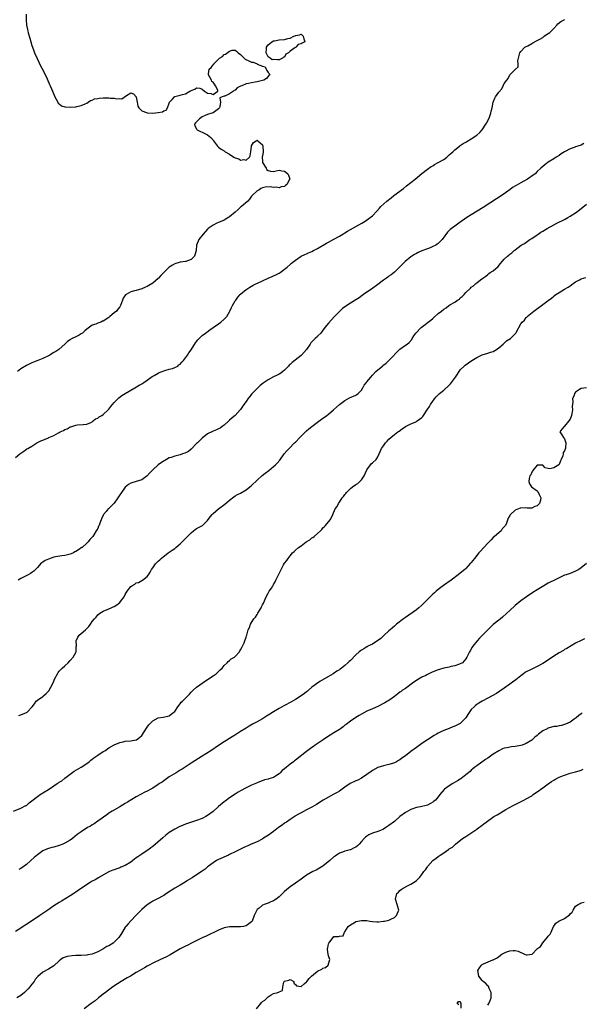
# Model space of a CAD drawing. Units: inches. Extents: x 2586000 to 2589000, y 1485000 to 1488000.
# Drawn here: x 2587029 to 2587233, y 1485665 to 1486023 of the extents above; entities that cross this region are included whole.
import ezdxf

# ---------------------------------------------------------------- set-up
doc = ezdxf.new("R2010")
doc.units = ezdxf.units.IN
doc.header["$MEASUREMENT"] = 0
doc.layers.add('LD25861485_10ft', color=3, linetype='Continuous')

msp = doc.modelspace()

# ---------------------------------------------------------------- linework, layer by layer
at = {"layer": 'LD25861485_10ft'}
for points, elevation in [([(2587030.98, 1486025), (2587030.92, 1486023), (2587031.07, 1486021), (2587031.46, 1486019.46), (2587031.53, 1486019), (2587031.71, 1486018.29), (2587032.32, 1486016.32), (2587032.6, 1486015), (2587033, 1486013.63), (2587033.2, 1486013), (2587033.72, 1486011.72), (2587033.98, 1486011), (2587034.89, 1486008.89), (2587035.55, 1486007.55), (2587035.79, 1486007), (2587036.6, 1486005.4), (2587037.57, 1486003.57), (2587038.53, 1486001.47), (2587039.48, 1485999.48), (2587039.67, 1485999), (2587040.17, 1485997.83), (2587040.55, 1485997), (2587041.38, 1485995), (2587041.86, 1485994.14), (2587042.42, 1485993), (2587042.63, 1485992.63), (2587043, 1485992.38), (2587043.73, 1485991.73), (2587045, 1485991.38), (2587045.28, 1485991.28), (2587047.19, 1485991.19), (2587049, 1485991.34), (2587049.39, 1485991.39), (2587051, 1485991.77), (2587052.37, 1485992.37), (2587053, 1485992.7), (2587053.45, 1485993), (2587054.35, 1485993.65), (2587055, 1485993.78), (2587055.81, 1485994.2), (2587057, 1485994.38), (2587057.51, 1485994.49), (2587059, 1485994.62), (2587061, 1485994.62), (2587061.48, 1485994.52), (2587063, 1485994.43), (2587063.77, 1485994.23), (2587065, 1485994.33), (2587065.75, 1485994.25), (2587067.46, 1485995.46), (2587069, 1485996.42), (2587070.04, 1485996.04), (2587070.92, 1485995), (2587071, 1485994.81), (2587071.35, 1485993), (2587071.55, 1485991.55), (2587071.9, 1485991), (2587073, 1485989.9), (2587074.7, 1485989.3), (2587075, 1485989.15), (2587077, 1485989.03), (2587079, 1485989.25), (2587080.51, 1485989.49), (2587081, 1485989.83), (2587081.91, 1485990.09), (2587082.41, 1485991), (2587083, 1485992.63), (2587083.1, 1485993), (2587084.03, 1485993.97), (2587084.88, 1485995), (2587085, 1485995.06), (2587087, 1485995.56), (2587087.86, 1485995.86), (2587089, 1485996.11), (2587090.46, 1485997), (2587090.83, 1485997.17), (2587091, 1485997.32), (2587092.28, 1485997.72), (2587093, 1485998.26), (2587094.16, 1485998.16), (2587095, 1485997.76), (2587095.91, 1485997), (2587096.53, 1485996.53), (2587097, 1485996.26), (2587098.13, 1485996.13), (2587099, 1485995.77), (2587100.68, 1485997), (2587100.66, 1485997.34), (2587099.91, 1485999), (2587099.52, 1485999.52), (2587099, 1486000.32), (2587098.55, 1486000.55), (2587098.42, 1486001), (2587097.85, 1486002.15), (2587097.34, 1486003), (2587097.36, 1486003.36), (2587097.58, 1486005), (2587098.33, 1486005.67), (2587099, 1486006.6), (2587099.2, 1486006.8), (2587099.3, 1486007), (2587101, 1486008.66), (2587101.38, 1486009), (2587102.36, 1486009.64), (2587103, 1486010.37), (2587103.48, 1486010.52), (2587105, 1486011.63), (2587105.93, 1486011.93), (2587107, 1486011.94), (2587107.57, 1486011.57), (2587108.06, 1486011), (2587109, 1486010.31), (2587109.64, 1486009.64), (2587110.3, 1486009), (2587110.67, 1486008.67), (2587112.01, 1486008.01), (2587113, 1486007.58), (2587113.57, 1486007.57), (2587115, 1486006.97), (2587115.09, 1486006.91), (2587117, 1486006.13), (2587117.93, 1486005.93), (2587118.26, 1486005), (2587118.54, 1486004.54), (2587119, 1486003.85), (2587119.41, 1486003.41), (2587119.59, 1486003), (2587119.31, 1486002.69), (2587118.38, 1486001.62), (2587117.44, 1486001), (2587115, 1486000.38), (2587114.3, 1486000.3), (2587113, 1486000.03), (2587111.83, 1485999.83), (2587111, 1485999.65), (2587109.48, 1485999), (2587109, 1485998.81), (2587107.77, 1485998.23), (2587107, 1485997.4), (2587106.69, 1485997.31), (2587106.37, 1485997), (2587105, 1485996.1), (2587103.24, 1485995.24), (2587103, 1485995.23), (2587102.34, 1485995), (2587101.39, 1485994.61), (2587101.71, 1485993), (2587101.41, 1485991.41), (2587101.27, 1485991), (2587101, 1485990.58), (2587099, 1485989.16), (2587098.88, 1485989.12), (2587098.57, 1485989), (2587097, 1485988.53), (2587096.12, 1485988.12), (2587095, 1485987.64), (2587094.03, 1485987), (2587093.52, 1485986.48), (2587093, 1485985.91), (2587092.55, 1485985.45), (2587092.21, 1485985), (2587092.39, 1485984.39), (2587093, 1485983.29), (2587093.09, 1485983.09), (2587093.16, 1485983), (2587094.35, 1485982.35), (2587095, 1485982.11), (2587097, 1485981.14), (2587098.18, 1485980.18), (2587099.12, 1485979.12), (2587099.19, 1485979), (2587100.59, 1485977), (2587100.78, 1485976.78), (2587101, 1485976.67), (2587101.95, 1485975.95), (2587103, 1485975.27), (2587103.19, 1485975.19), (2587103.39, 1485975), (2587105, 1485974.04), (2587106.55, 1485973), (2587106.83, 1485972.83), (2587107, 1485972.71), (2587108.37, 1485972.37), (2587109, 1485971.87), (2587110.17, 1485972.17), (2587111, 1485971.87), (2587112.29, 1485973), (2587112.52, 1485973.48), (2587112.76, 1485975), (2587112.95, 1485977.05), (2587113, 1485977.19), (2587113.68, 1485978.32), (2587114.62, 1485979), (2587115, 1485979.17), (2587115.3, 1485979), (2587117, 1485977.47), (2587117.16, 1485977), (2587117.25, 1485975), (2587117, 1485973.38), (2587116.89, 1485973.11), (2587116.88, 1485973), (2587117, 1485971.48), (2587117.02, 1485971.02), (2587118.31, 1485969), (2587118.49, 1485968.49), (2587119, 1485968.21), (2587119.87, 1485967.87), (2587121, 1485967.83), (2587121.99, 1485967.99), (2587123, 1485968.26), (2587124.04, 1485968.04), (2587125, 1485967.97), (2587125.52, 1485967.52), (2587126.17, 1485967), (2587126.5, 1485966.5), (2587126.91, 1485965), (2587126.85, 1485964.85), (2587125.83, 1485963), (2587125.34, 1485962.66), (2587125, 1485962.37), (2587123.79, 1485962.21), (2587123, 1485961.85), (2587121.92, 1485962.08), (2587121, 1485962.01), (2587119.77, 1485962.23), (2587117.89, 1485962.11), (2587117, 1485961.83), (2587116.41, 1485961.59), (2587115.6, 1485961), (2587115, 1485960.77), (2587113.25, 1485959), (2587113.11, 1485958.89), (2587113, 1485958.78), (2587112.25, 1485957.75), (2587111.66, 1485957), (2587109.33, 1485955), (2587109, 1485954.79), (2587108.09, 1485953.91), (2587107, 1485953.02), (2587105, 1485951.32), (2587104.46, 1485951), (2587103.61, 1485950.39), (2587103, 1485950.11), (2587101, 1485949.24), (2587100.41, 1485949), (2587099, 1485948.2), (2587097.24, 1485947), (2587097, 1485946.78), (2587095.32, 1485945), (2587093.81, 1485943), (2587092.97, 1485941), (2587092.79, 1485939), (2587092.25, 1485937), (2587091, 1485935.76), (2587089.09, 1485935), (2587089, 1485934.98), (2587087, 1485934.77), (2587085, 1485934.2), (2587084.25, 1485933.75), (2587083, 1485932.92), (2587081.01, 1485931), (2587080.02, 1485929.98), (2587079.17, 1485929), (2587079, 1485928.82), (2587077, 1485927.15), (2587075.64, 1485926.36), (2587075, 1485925.9), (2587074.33, 1485925.67), (2587073, 1485925.07), (2587071, 1485924.54), (2587070.32, 1485924.32), (2587069, 1485923.97), (2587067.28, 1485923), (2587067.11, 1485922.89), (2587066.3, 1485921.7), (2587065.99, 1485921), (2587065.26, 1485919), (2587065.17, 1485918.83), (2587065, 1485918.58), (2587064.34, 1485917.66), (2587063.81, 1485917), (2587063, 1485916.36), (2587061.43, 1485915), (2587061, 1485914.69), (2587059, 1485913.37), (2587058.73, 1485913.27), (2587058.14, 1485913), (2587057, 1485912.58), (2587056.26, 1485912.26), (2587055, 1485911.84), (2587053, 1485910.36), (2587052.23, 1485909.77), (2587051.41, 1485909), (2587051, 1485908.69), (2587050.26, 1485908.26), (2587049.75, 1485907.98), (2587049, 1485907.59), (2587047.7, 1485907), (2587047.23, 1485906.77), (2587047, 1485906.54), (2587046.02, 1485905.98), (2587045, 1485904.91), (2587043, 1485903.17), (2587042.77, 1485903), (2587041.67, 1485902.33), (2587041, 1485901.88), (2587040.44, 1485901.56), (2587039.55, 1485901), (2587039, 1485900.69), (2587037, 1485899.73), (2587035.15, 1485899), (2587033.59, 1485898.41), (2587033, 1485898.17), (2587031, 1485897.17), (2587029, 1485895.96), (2587027.8, 1485895)], 11880), ([(2587027, 1485863.66), (2587028.63, 1485865), (2587029, 1485865.34), (2587030.02, 1485865.98), (2587031, 1485866.71), (2587031.2, 1485866.8), (2587031.5, 1485867), (2587033, 1485867.87), (2587034.81, 1485869), (2587036.26, 1485869.74), (2587037, 1485870.03), (2587039.08, 1485870.92), (2587039.22, 1485871), (2587041, 1485871.72), (2587042.66, 1485872.66), (2587043, 1485872.82), (2587043.34, 1485873), (2587044.47, 1485873.53), (2587045, 1485873.9), (2587045.82, 1485874.18), (2587047, 1485874.85), (2587047.13, 1485874.87), (2587047.54, 1485875), (2587049, 1485875.53), (2587049.65, 1485875.65), (2587051.71, 1485875.71), (2587053, 1485875.84), (2587054.42, 1485876.42), (2587055, 1485876.74), (2587055.34, 1485877), (2587056.22, 1485877.78), (2587057, 1485878.07), (2587057.52, 1485878.48), (2587058.47, 1485879), (2587059, 1485879.4), (2587060.77, 1485881), (2587060.86, 1485881.14), (2587061, 1485881.28), (2587061.71, 1485882.29), (2587062.36, 1485883), (2587063, 1485883.77), (2587064.62, 1485885.38), (2587065.76, 1485886.24), (2587067, 1485887.04), (2587070.51, 1485889), (2587072.03, 1485889.97), (2587073, 1485890.52), (2587073.76, 1485891), (2587075, 1485891.85), (2587076.84, 1485893.16), (2587077.54, 1485893.54), (2587079, 1485894.43), (2587079.38, 1485894.62), (2587080.44, 1485895), (2587081, 1485895.24), (2587081.36, 1485895.36), (2587083, 1485895.84), (2587084.15, 1485896.15), (2587085, 1485896.41), (2587086.1, 1485897), (2587086.57, 1485897.43), (2587087, 1485897.65), (2587087.57, 1485898.43), (2587088.19, 1485899), (2587089, 1485899.93), (2587089.73, 1485901), (2587090.21, 1485901.79), (2587091, 1485902.83), (2587092.58, 1485905.42), (2587093, 1485905.94), (2587093.45, 1485906.55), (2587093.9, 1485907), (2587094.92, 1485907.98), (2587095, 1485908.07), (2587096.19, 1485909), (2587096.65, 1485909.35), (2587097.81, 1485910.19), (2587101, 1485912.4), (2587101.82, 1485913), (2587103, 1485914), (2587103.51, 1485914.49), (2587103.94, 1485915), (2587105, 1485916.72), (2587105.14, 1485917), (2587105.68, 1485918.32), (2587106.03, 1485919), (2587107, 1485920.69), (2587107.22, 1485921), (2587107.98, 1485922.02), (2587108.9, 1485923), (2587109, 1485923.1), (2587111, 1485924.8), (2587111.26, 1485925), (2587112.32, 1485925.68), (2587113, 1485926.01), (2587113.61, 1485926.39), (2587114.82, 1485927), (2587115.14, 1485927.14), (2587117, 1485928.04), (2587119, 1485928.96), (2587120.44, 1485929.56), (2587121, 1485929.77), (2587121.86, 1485930.14), (2587123, 1485930.77), (2587123.16, 1485930.84), (2587123.4, 1485931), (2587125.95, 1485933), (2587127, 1485933.94), (2587127.59, 1485934.41), (2587129, 1485935.58), (2587131, 1485936.93), (2587132.39, 1485937.61), (2587133, 1485937.87), (2587133.77, 1485938.23), (2587135, 1485938.72), (2587135.54, 1485939), (2587137, 1485939.71), (2587140.29, 1485941.71), (2587141, 1485942.11), (2587143, 1485943.11), (2587145, 1485944.21), (2587146.29, 1485945), (2587147, 1485945.47), (2587147.96, 1485946.04), (2587149, 1485946.71), (2587153.15, 1485949), (2587154.33, 1485949.67), (2587156.23, 1485951), (2587157, 1485951.67), (2587158.63, 1485953.37), (2587159.57, 1485954.43), (2587160.11, 1485955), (2587162.26, 1485957), (2587163.8, 1485958.2), (2587164.78, 1485959), (2587168.34, 1485961.66), (2587169.46, 1485962.54), (2587172.53, 1485965), (2587175, 1485967.02), (2587177, 1485968.6), (2587178.4, 1485969.6), (2587179, 1485969.91), (2587179.66, 1485970.34), (2587181, 1485971.02), (2587183, 1485972.21), (2587184.08, 1485973), (2587184.54, 1485973.46), (2587185, 1485973.83), (2587185.6, 1485974.4), (2587186.32, 1485975), (2587187, 1485975.73), (2587188.72, 1485977), (2587188.85, 1485977.15), (2587189, 1485977.2), (2587190.01, 1485977.99), (2587191, 1485978.45), (2587191.33, 1485978.66), (2587193, 1485979.67), (2587195, 1485981), (2587196.06, 1485981.94), (2587197, 1485982.98), (2587198.32, 1485985), (2587198.58, 1485985.42), (2587199.3, 1485986.7), (2587199.62, 1485987.62), (2587200.15, 1485989), (2587200.3, 1485989.7), (2587200.65, 1485991), (2587201.02, 1485993), (2587201.54, 1485994.46), (2587201.83, 1485995), (2587203, 1485996.71), (2587204.11, 1485997.89), (2587204.65, 1485999), (2587205, 1485999.76), (2587206.41, 1486001.59), (2587207, 1486002.97), (2587207.06, 1486003), (2587209, 1486004.94), (2587210.12, 1486005.88), (2587210.02, 1486007), (2587210.01, 1486008.01), (2587210.25, 1486009), (2587210.69, 1486011), (2587211, 1486011.43), (2587212.49, 1486013), (2587212.8, 1486013.2), (2587213.58, 1486013.58), (2587215, 1486014.37), (2587215.36, 1486014.64), (2587217, 1486015.47), (2587217.99, 1486015.99), (2587219, 1486016.61), (2587219.59, 1486017), (2587220.41, 1486017.59), (2587221, 1486017.96), (2587221.6, 1486018.4), (2587222.25, 1486019), (2587223, 1486019.83), (2587224.14, 1486021), (2587224.53, 1486021.47), (2587225.65, 1486022.35), (2587226.79, 1486023), (2587227, 1486023.09)], 11870), ([(2587234.04, 1485977.96), (2587233, 1485977.43), (2587231.75, 1485977), (2587231, 1485976.72), (2587230.52, 1485976.52), (2587229, 1485976.02), (2587227, 1485975), (2587225.77, 1485974.23), (2587225, 1485973.66), (2587223.94, 1485973), (2587223, 1485972.38), (2587221, 1485971.14), (2587219.76, 1485970.24), (2587219, 1485969.63), (2587218.35, 1485969), (2587217, 1485967.78), (2587216.22, 1485967), (2587215.55, 1485966.45), (2587213.47, 1485965), (2587211, 1485963.66), (2587209.3, 1485962.7), (2587208.06, 1485961.94), (2587207, 1485961.17), (2587206.74, 1485961), (2587205, 1485959.71), (2587202.2, 1485957.8), (2587197.35, 1485954.65), (2587193, 1485952.02), (2587191.41, 1485951), (2587188.47, 1485949), (2587187, 1485947.95), (2587185.79, 1485947), (2587185.36, 1485946.64), (2587184.35, 1485945.65), (2587182.37, 1485943), (2587181, 1485941.61), (2587180.62, 1485941.38), (2587180.07, 1485941), (2587179, 1485940.44), (2587178.05, 1485940.05), (2587177, 1485939.7), (2587175.04, 1485938.96), (2587173.65, 1485938.35), (2587173, 1485937.99), (2587172.38, 1485937.62), (2587171.41, 1485937), (2587171, 1485936.69), (2587168.98, 1485935), (2587167.99, 1485934.01), (2587165, 1485931.17), (2587163.77, 1485930.23), (2587163, 1485929.66), (2587162.63, 1485929.37), (2587162.08, 1485929), (2587161, 1485928.21), (2587159, 1485926.71), (2587156.64, 1485925), (2587155, 1485923.88), (2587153.8, 1485923), (2587153.31, 1485922.69), (2587152.15, 1485921.85), (2587150.96, 1485921.04), (2587149, 1485919.83), (2587147.28, 1485918.72), (2587146.13, 1485917.87), (2587145.13, 1485917), (2587143.09, 1485914.91), (2587141, 1485912.55), (2587139.71, 1485911), (2587139.4, 1485910.6), (2587139, 1485910.04), (2587138.17, 1485909), (2587137.18, 1485907.98), (2587137, 1485907.8), (2587136.2, 1485907), (2587135.54, 1485906.46), (2587135, 1485905.84), (2587134.58, 1485905.42), (2587134.35, 1485905), (2587132.96, 1485903), (2587131.23, 1485901), (2587131, 1485900.78), (2587127.72, 1485898.28), (2587127, 1485897.57), (2587126.69, 1485897.31), (2587126.45, 1485897), (2587125, 1485895.53), (2587124.36, 1485895), (2587123.6, 1485894.4), (2587123, 1485894.01), (2587122.31, 1485893.69), (2587120.99, 1485893.01), (2587119, 1485891.93), (2587117.61, 1485891), (2587117.26, 1485890.74), (2587116.13, 1485889.87), (2587115, 1485888.82), (2587113.15, 1485886.85), (2587112.23, 1485885.77), (2587111.68, 1485885), (2587111, 1485884.11), (2587110.23, 1485883), (2587109.69, 1485882.31), (2587109, 1485881.22), (2587108.83, 1485881), (2587107.03, 1485879), (2587105.9, 1485878.1), (2587105, 1485877.25), (2587104.85, 1485877.15), (2587104.66, 1485877), (2587103, 1485875.47), (2587102.27, 1485875), (2587101.57, 1485874.43), (2587101, 1485874.15), (2587100.26, 1485873.74), (2587099, 1485873.34), (2587098.78, 1485873.22), (2587097, 1485872.34), (2587095, 1485870.79), (2587093.27, 1485869), (2587093, 1485868.75), (2587091.15, 1485866.85), (2587091, 1485866.75), (2587090.08, 1485865.92), (2587088.75, 1485865.25), (2587087.9, 1485865), (2587087, 1485864.68), (2587086.57, 1485864.57), (2587085, 1485864.21), (2587083.75, 1485863.75), (2587083, 1485863.53), (2587081.97, 1485863), (2587081.37, 1485862.63), (2587080.16, 1485861.84), (2587078.99, 1485861), (2587077, 1485859.21), (2587075.91, 1485858.09), (2587075, 1485856.99), (2587073, 1485855.63), (2587070.93, 1485854.93), (2587069, 1485854.38), (2587068.14, 1485853.86), (2587067, 1485852.95), (2587065.37, 1485850.63), (2587065, 1485850.15), (2587064.59, 1485849.41), (2587064.35, 1485849), (2587063, 1485847.13), (2587062.9, 1485847), (2587061, 1485845.14), (2587060.83, 1485845), (2587060.02, 1485844.02), (2587059.14, 1485843), (2587059.09, 1485842.91), (2587059, 1485842.72), (2587058.42, 1485841.58), (2587058.24, 1485841), (2587057.8, 1485839.8), (2587057.47, 1485839), (2587057.31, 1485838.69), (2587057, 1485837.92), (2587056.64, 1485837.36), (2587056.45, 1485837), (2587055.6, 1485835.6), (2587055.21, 1485835), (2587055.11, 1485834.89), (2587055, 1485834.69), (2587054.08, 1485833.92), (2587053.44, 1485833), (2587053, 1485832.54), (2587051.26, 1485831), (2587051.09, 1485830.91), (2587051, 1485830.81), (2587050.38, 1485830.38), (2587049, 1485829.54), (2587048.63, 1485829.37), (2587048.14, 1485829), (2587047, 1485828.51), (2587045, 1485828.01), (2587043.94, 1485827.94), (2587041.56, 1485827.56), (2587041, 1485827.42), (2587039, 1485826.73), (2587037.83, 1485826.17), (2587037, 1485825.61), (2587036.61, 1485825.39), (2587036.18, 1485825), (2587035, 1485823.72), (2587033.66, 1485822.34), (2587033, 1485821.84), (2587032.55, 1485821.45), (2587031.61, 1485821), (2587029, 1485819.63), (2587027.98, 1485819)], 11860), ([(2587028.22, 1485769.78), (2587029, 1485770), (2587031.1, 1485770.9), (2587031.24, 1485771), (2587033.12, 1485773), (2587033.9, 1485774.1), (2587034.61, 1485775), (2587035, 1485775.38), (2587037, 1485776.78), (2587037.26, 1485777), (2587038.24, 1485777.76), (2587039, 1485778.61), (2587039.16, 1485778.84), (2587040.59, 1485781.41), (2587041, 1485782.35), (2587041.26, 1485783), (2587042.3, 1485785), (2587042.58, 1485785.42), (2587043, 1485785.92), (2587044.03, 1485787), (2587045, 1485787.93), (2587046.21, 1485789), (2587047, 1485789.83), (2587048.07, 1485791), (2587049, 1485792.77), (2587049.1, 1485793), (2587049.16, 1485794.84), (2587049.21, 1485795.21), (2587049.12, 1485797), (2587049.71, 1485798.29), (2587050.18, 1485799), (2587051, 1485799.62), (2587052.5, 1485801), (2587052.79, 1485801.22), (2587053, 1485801.47), (2587053.8, 1485802.2), (2587054.3, 1485803), (2587055, 1485803.98), (2587055.82, 1485805), (2587056.4, 1485805.6), (2587057, 1485806.41), (2587057.8, 1485807), (2587059, 1485807.75), (2587061, 1485808.6), (2587061.83, 1485809), (2587062.66, 1485809.34), (2587063, 1485809.51), (2587063.94, 1485810.06), (2587065.06, 1485810.94), (2587065.32, 1485811.32), (2587066.58, 1485813), (2587066.74, 1485813.26), (2587067, 1485813.82), (2587067.66, 1485815), (2587069, 1485816.74), (2587069.42, 1485817), (2587070.45, 1485817.55), (2587071, 1485818.09), (2587071.77, 1485818.23), (2587073, 1485818.89), (2587073.28, 1485819), (2587075, 1485820.35), (2587075.43, 1485821), (2587076.08, 1485821.92), (2587076.53, 1485823), (2587077, 1485823.55), (2587078, 1485825), (2587078.53, 1485825.47), (2587079, 1485825.99), (2587079.54, 1485826.46), (2587080.04, 1485827), (2587082.61, 1485829), (2587084.04, 1485829.96), (2587085, 1485830.64), (2587085.45, 1485831), (2587087, 1485832.33), (2587089.36, 1485834.64), (2587091, 1485836.3), (2587091.88, 1485837), (2587092.48, 1485837.52), (2587093, 1485837.91), (2587095.08, 1485839), (2587097, 1485840.78), (2587097.91, 1485842.09), (2587098.61, 1485843), (2587099, 1485843.36), (2587100.98, 1485845), (2587103.3, 1485846.7), (2587105, 1485848.2), (2587106.57, 1485849.43), (2587107, 1485849.7), (2587107.82, 1485850.18), (2587109, 1485850.78), (2587111, 1485851.91), (2587112.42, 1485853), (2587113, 1485853.52), (2587115, 1485855.46), (2587116.85, 1485857.15), (2587117.96, 1485858.04), (2587119.23, 1485859), (2587121, 1485860.37), (2587121.75, 1485861), (2587122.36, 1485861.64), (2587123.26, 1485862.74), (2587124.9, 1485865), (2587125.89, 1485866.11), (2587126.7, 1485867), (2587128.64, 1485869), (2587129, 1485869.34), (2587130.56, 1485871), (2587131, 1485871.41), (2587132.8, 1485873.2), (2587133, 1485873.36), (2587133.88, 1485874.12), (2587135, 1485875.04), (2587137, 1485876.56), (2587139, 1485878.03), (2587139.58, 1485878.42), (2587140.39, 1485879), (2587141, 1485879.48), (2587142.8, 1485881), (2587145, 1485883), (2587147, 1485884.5), (2587148.64, 1485885.36), (2587151, 1485886.36), (2587151.38, 1485886.62), (2587151.81, 1485887), (2587153, 1485888.24), (2587153.52, 1485889), (2587154.03, 1485889.97), (2587154.82, 1485891), (2587155, 1485891.27), (2587156.43, 1485893), (2587157, 1485893.65), (2587158.3, 1485895), (2587159, 1485895.62), (2587160.64, 1485897), (2587160.85, 1485897.15), (2587161.96, 1485898.04), (2587163, 1485898.97), (2587167, 1485903.16), (2587169, 1485904.63), (2587169.66, 1485905), (2587170.44, 1485905.56), (2587171.34, 1485906.66), (2587171.51, 1485907), (2587172.13, 1485907.98), (2587172.77, 1485909), (2587174.81, 1485911), (2587178.3, 1485913.7), (2587179, 1485914.31), (2587179.39, 1485914.61), (2587181, 1485916.06), (2587182.11, 1485917), (2587183, 1485917.66), (2587183.85, 1485918.15), (2587184.87, 1485919), (2587185.21, 1485919.21), (2587187, 1485920.23), (2587188, 1485921), (2587188.65, 1485921.35), (2587189, 1485921.76), (2587189.74, 1485922.26), (2587190.35, 1485923), (2587191, 1485923.71), (2587192.71, 1485925.29), (2587193, 1485925.69), (2587193.79, 1485926.21), (2587194.71, 1485927), (2587195, 1485927.27), (2587196.4, 1485928.4), (2587197.2, 1485929), (2587198.32, 1485929.68), (2587199, 1485930.34), (2587199.39, 1485930.61), (2587199.85, 1485931), (2587201, 1485931.69), (2587202.76, 1485933.24), (2587203.64, 1485934.36), (2587204.23, 1485935), (2587205, 1485935.89), (2587206.22, 1485937), (2587206.67, 1485937.33), (2587207, 1485937.66), (2587207.79, 1485938.21), (2587208.58, 1485939), (2587209, 1485939.3), (2587211.19, 1485941), (2587212.39, 1485941.61), (2587214.27, 1485943), (2587215, 1485943.43), (2587217, 1485944.78), (2587217.3, 1485945), (2587218.34, 1485945.66), (2587219, 1485946.03), (2587220.58, 1485947), (2587223, 1485948.39), (2587224.19, 1485949), (2587227, 1485950.38), (2587228.14, 1485951), (2587229, 1485951.52), (2587231.28, 1485953), (2587233, 1485954.33), (2587235, 1485955.84)], 11850), ([(2587026.31, 1485735), (2587029, 1485736.04), (2587030.83, 1485737), (2587031, 1485737.11), (2587031.99, 1485738.01), (2587033, 1485738.78), (2587035, 1485740.36), (2587036.02, 1485741), (2587036.58, 1485741.42), (2587037, 1485741.64), (2587039.1, 1485742.9), (2587041, 1485744.16), (2587042.19, 1485745), (2587042.68, 1485745.32), (2587043, 1485745.56), (2587043.91, 1485746.09), (2587045, 1485746.96), (2587047, 1485748.5), (2587048.46, 1485749.54), (2587051, 1485750.96), (2587053, 1485752.32), (2587053.84, 1485753), (2587054.45, 1485753.55), (2587055, 1485753.96), (2587055.57, 1485754.43), (2587057, 1485755.41), (2587059, 1485756.68), (2587059.54, 1485757), (2587061, 1485758), (2587063, 1485759.17), (2587065, 1485759.98), (2587066.28, 1485760.28), (2587067, 1485760.41), (2587069, 1485760.56), (2587071, 1485760.9), (2587071.15, 1485761), (2587072.14, 1485761.86), (2587073, 1485762.57), (2587073.92, 1485763.92), (2587074.76, 1485765.24), (2587075, 1485765.52), (2587075.59, 1485766.41), (2587077, 1485767.85), (2587079, 1485768.95), (2587080.82, 1485769.19), (2587082.47, 1485769.53), (2587083, 1485769.67), (2587083.69, 1485770.31), (2587084.71, 1485771), (2587085, 1485771.31), (2587086.17, 1485773), (2587087, 1485774.05), (2587087.39, 1485774.61), (2587087.81, 1485775), (2587089.76, 1485777), (2587090.39, 1485777.61), (2587091, 1485778.26), (2587091.39, 1485778.61), (2587091.78, 1485779), (2587093, 1485780.08), (2587094.19, 1485781), (2587095.82, 1485782.18), (2587099, 1485784.27), (2587100.05, 1485785), (2587100.55, 1485785.45), (2587101, 1485785.78), (2587101.6, 1485786.4), (2587102.25, 1485787), (2587103, 1485787.97), (2587104.12, 1485789), (2587104.48, 1485789.52), (2587105, 1485789.85), (2587105.62, 1485790.38), (2587106.74, 1485791), (2587107, 1485791.25), (2587108.57, 1485793), (2587108.71, 1485793.29), (2587109, 1485793.74), (2587109.4, 1485794.6), (2587109.69, 1485795), (2587110.29, 1485796.29), (2587110.58, 1485797), (2587111, 1485798.27), (2587111.17, 1485798.83), (2587111.25, 1485799), (2587111.8, 1485801), (2587112.19, 1485801.81), (2587112.59, 1485803), (2587113, 1485803.61), (2587113.88, 1485805), (2587114.42, 1485805.58), (2587115, 1485806.53), (2587115.21, 1485806.79), (2587115.31, 1485807), (2587115.7, 1485807.7), (2587116.51, 1485809), (2587116.67, 1485809.33), (2587117, 1485810.13), (2587117.31, 1485810.69), (2587118.34, 1485813), (2587119, 1485814.3), (2587119.43, 1485815), (2587120.2, 1485816.2), (2587120.74, 1485817), (2587120.85, 1485817.15), (2587121, 1485817.43), (2587121.6, 1485818.4), (2587121.89, 1485819), (2587122.57, 1485820.57), (2587122.78, 1485821), (2587123, 1485821.54), (2587123.51, 1485822.49), (2587123.76, 1485823), (2587124.68, 1485824.68), (2587125, 1485825.22), (2587125.8, 1485826.2), (2587126.27, 1485827), (2587127, 1485827.96), (2587127.87, 1485829), (2587128.51, 1485829.49), (2587129, 1485829.99), (2587130.13, 1485831), (2587131, 1485831.53), (2587132.89, 1485833), (2587134.23, 1485833.77), (2587135, 1485834.42), (2587135.36, 1485834.64), (2587135.77, 1485835), (2587137, 1485836.02), (2587138.11, 1485837), (2587138.55, 1485837.45), (2587139, 1485838.08), (2587139.49, 1485838.51), (2587139.97, 1485839), (2587141.57, 1485841), (2587142.14, 1485841.86), (2587142.56, 1485843), (2587143.44, 1485845), (2587144.11, 1485845.89), (2587144.62, 1485847), (2587145, 1485847.5), (2587146.04, 1485849), (2587146.53, 1485849.47), (2587147, 1485850.18), (2587147.37, 1485850.63), (2587147.53, 1485851), (2587149, 1485852.39), (2587149.69, 1485853), (2587151, 1485853.85), (2587151.72, 1485854.28), (2587152.44, 1485855), (2587153, 1485855.61), (2587153.94, 1485857), (2587155, 1485859.22), (2587156.34, 1485861), (2587156.59, 1485861.41), (2587157, 1485861.72), (2587158.39, 1485863), (2587159, 1485863.94), (2587159.49, 1485865), (2587159.89, 1485866.11), (2587160.36, 1485867), (2587161, 1485868), (2587161.75, 1485869), (2587162.36, 1485869.64), (2587163, 1485870.36), (2587163.65, 1485871), (2587165, 1485872.07), (2587166.26, 1485873), (2587166.71, 1485873.29), (2587167.86, 1485874.14), (2587169.04, 1485874.96), (2587171, 1485875.98), (2587172.59, 1485876.59), (2587173, 1485876.78), (2587173.33, 1485877), (2587175, 1485878.2), (2587175.39, 1485878.61), (2587175.61, 1485879), (2587176.95, 1485881), (2587177.73, 1485882.27), (2587178.21, 1485883), (2587179, 1485884.25), (2587179.62, 1485885), (2587180.18, 1485885.82), (2587181.48, 1485887), (2587183, 1485888.22), (2587185, 1485890.02), (2587185.48, 1485890.52), (2587187.31, 1485893), (2587187.97, 1485894.03), (2587189, 1485895.55), (2587190.43, 1485897), (2587190.73, 1485897.27), (2587193.26, 1485899), (2587195, 1485900.11), (2587197, 1485901.05), (2587199, 1485901.68), (2587199.95, 1485902.05), (2587201, 1485902.33), (2587202.15, 1485903), (2587203, 1485903.57), (2587204.64, 1485905), (2587204.81, 1485905.19), (2587205, 1485905.31), (2587205.88, 1485906.12), (2587207.25, 1485907), (2587208.22, 1485907.98), (2587209, 1485908.77), (2587209.25, 1485909), (2587209.47, 1485909.47), (2587211, 1485912.31), (2587211.48, 1485913), (2587212.33, 1485913.67), (2587213, 1485914.6), (2587213.21, 1485914.79), (2587213.35, 1485915), (2587215.78, 1485917), (2587218.58, 1485919), (2587221, 1485920.84), (2587222.25, 1485921.75), (2587223, 1485922.44), (2587223.33, 1485922.67), (2587223.74, 1485923), (2587225, 1485923.8), (2587227, 1485924.94), (2587228.28, 1485925.72), (2587229, 1485926.2), (2587230.06, 1485927), (2587231, 1485927.67), (2587232.39, 1485928.39), (2587233, 1485928.73), (2587234.77, 1485929.23)], 11840), ([(2587234.9, 1485889.1), (2587233, 1485888.86), (2587232.4, 1485888.4), (2587231, 1485887.48), (2587230.54, 1485887), (2587230.44, 1485886.44), (2587229.9, 1485885), (2587230.01, 1485884.01), (2587229.78, 1485882.22), (2587229.81, 1485881), (2587229.62, 1485879.62), (2587229.51, 1485879), (2587229, 1485877.7), (2587228.55, 1485877), (2587227, 1485875.07), (2587226.84, 1485875), (2587225.95, 1485874.05), (2587225.29, 1485873), (2587225.93, 1485871.93), (2587226.57, 1485871), (2587227, 1485870.47), (2587227.42, 1485869), (2587227.34, 1485867.34), (2587227.29, 1485867), (2587227.19, 1485866.81), (2587227, 1485866.16), (2587226.5, 1485865.5), (2587226.47, 1485865), (2587226.31, 1485864.31), (2587225.73, 1485863), (2587225.54, 1485862.46), (2587225, 1485861.13), (2587224.89, 1485861), (2587223, 1485859.91), (2587221.63, 1485859.63), (2587221, 1485859.71), (2587219.93, 1485859.93), (2587219, 1485860.89), (2587217, 1485860.91), (2587215.41, 1485859), (2587215.27, 1485858.73), (2587215, 1485858.34), (2587214.63, 1485857.37), (2587214.38, 1485857), (2587214.12, 1485856.12), (2587213.95, 1485855), (2587214.15, 1485854.15), (2587214.94, 1485853), (2587217, 1485851.61), (2587217.29, 1485851.29), (2587217.71, 1485850.29), (2587218.36, 1485849), (2587218.19, 1485848.19), (2587217.86, 1485847), (2587217, 1485846.17), (2587216.16, 1485845.84), (2587215, 1485845.31), (2587213.31, 1485845.31), (2587212.67, 1485845.33), (2587211, 1485845.3), (2587210.77, 1485845.23), (2587210.16, 1485845), (2587209, 1485844.5), (2587207.23, 1485843), (2587207.13, 1485842.87), (2587207, 1485842.58), (2587206.43, 1485841.57), (2587205.78, 1485839.78), (2587205.4, 1485839), (2587205, 1485838.48), (2587204.3, 1485837.7), (2587203.84, 1485837), (2587203, 1485836.33), (2587201.49, 1485835), (2587201, 1485834.61), (2587200.21, 1485833.79), (2587199, 1485832.56), (2587197.55, 1485831), (2587196.38, 1485829.62), (2587195.8, 1485829), (2587194.16, 1485827), (2587193, 1485825.53), (2587192.76, 1485825.24), (2587191, 1485823.3), (2587190.66, 1485823), (2587189, 1485821.59), (2587188.27, 1485821), (2587185.72, 1485819), (2587182.91, 1485817.09), (2587181, 1485815.64), (2587180.2, 1485815), (2587179.55, 1485814.45), (2587179, 1485813.93), (2587178.51, 1485813.49), (2587177, 1485811.98), (2587176.05, 1485811), (2587175.51, 1485810.49), (2587175, 1485809.97), (2587173.9, 1485809), (2587173, 1485808.32), (2587169, 1485805.53), (2587168.71, 1485805.29), (2587168.3, 1485805), (2587165.76, 1485803), (2587165.36, 1485802.64), (2587165, 1485802.36), (2587164.3, 1485801.7), (2587163.43, 1485801), (2587163, 1485800.63), (2587161.13, 1485798.87), (2587161, 1485798.77), (2587160.12, 1485797.88), (2587157, 1485795.82), (2587155.38, 1485795), (2587155.15, 1485794.85), (2587155, 1485794.79), (2587153.91, 1485794.09), (2587153, 1485793.59), (2587152.66, 1485793.34), (2587152.23, 1485793), (2587151, 1485791.9), (2587149, 1485789.88), (2587148.52, 1485789.48), (2587148.05, 1485789), (2587147, 1485788), (2587145.74, 1485787), (2587145.31, 1485786.69), (2587145, 1485786.45), (2587144.09, 1485785.91), (2587142.74, 1485785), (2587141, 1485784.04), (2587137.82, 1485782.18), (2587136.64, 1485781.36), (2587136.21, 1485781), (2587135, 1485780.11), (2587133.71, 1485779), (2587133.32, 1485778.68), (2587133, 1485778.46), (2587132.22, 1485777.78), (2587131, 1485776.93), (2587129, 1485775.61), (2587127.35, 1485774.65), (2587125, 1485773.4), (2587124.73, 1485773.27), (2587123, 1485772.32), (2587121, 1485771.17), (2587119.66, 1485770.34), (2587119, 1485769.88), (2587118.44, 1485769.56), (2587117, 1485768.63), (2587115, 1485767.49), (2587113.38, 1485766.62), (2587112.1, 1485765.9), (2587111, 1485765.24), (2587109, 1485763.97), (2587107.53, 1485763), (2587105.99, 1485762.01), (2587103, 1485760.17), (2587101, 1485758.89), (2587098.13, 1485757), (2587095.03, 1485754.97), (2587091, 1485752.44), (2587087.68, 1485750.32), (2587087, 1485749.87), (2587085.59, 1485749), (2587083, 1485747.45), (2587081.58, 1485746.42), (2587081, 1485746.06), (2587080.42, 1485745.58), (2587079.5, 1485745), (2587079, 1485744.65), (2587077, 1485743.38), (2587076.27, 1485743), (2587075, 1485742.26), (2587074.14, 1485741.86), (2587072.81, 1485741.19), (2587071, 1485740.22), (2587067.77, 1485738.23), (2587067, 1485737.79), (2587065, 1485736.58), (2587062.27, 1485735), (2587061, 1485734.21), (2587060.29, 1485733.71), (2587057, 1485731.3), (2587055.65, 1485730.35), (2587055, 1485729.98), (2587054.41, 1485729.59), (2587053.31, 1485729), (2587051, 1485727.52), (2587049.53, 1485726.47), (2587047.75, 1485725), (2587047, 1485724.48), (2587045, 1485723.3), (2587044.32, 1485723), (2587043, 1485722.51), (2587041, 1485721.92), (2587040.27, 1485721.73), (2587038.73, 1485721.27), (2587037, 1485720.54), (2587035, 1485719.12), (2587033.89, 1485718.11), (2587032.65, 1485717), (2587031, 1485715.64), (2587029, 1485714.16), (2587028.28, 1485713.72)], 11830), ([(2587234.93, 1485825.07), (2587233, 1485823.55), (2587232.16, 1485823), (2587231, 1485822.28), (2587229, 1485821.53), (2587228.63, 1485821.37), (2587227.58, 1485821), (2587227, 1485820.83), (2587226.71, 1485820.71), (2587225, 1485819.95), (2587223, 1485818.98), (2587221.67, 1485818.33), (2587221, 1485817.97), (2587220.38, 1485817.62), (2587219.39, 1485817), (2587217, 1485815.56), (2587215.42, 1485814.58), (2587213.07, 1485813), (2587211, 1485811.51), (2587209, 1485809.88), (2587207, 1485808.04), (2587205.92, 1485807), (2587204.37, 1485805.63), (2587203.6, 1485805), (2587203, 1485804.54), (2587201, 1485802.87), (2587200.02, 1485801.98), (2587198.99, 1485801), (2587196, 1485798), (2587195.15, 1485797), (2587193.56, 1485795), (2587193.34, 1485794.66), (2587192.6, 1485793.4), (2587192.37, 1485793), (2587191.42, 1485791), (2587191, 1485790.38), (2587189.75, 1485789), (2587189, 1485788.56), (2587188.38, 1485788.38), (2587187, 1485787.88), (2587185.59, 1485787.59), (2587185, 1485787.44), (2587183, 1485787.02), (2587181.42, 1485786.58), (2587181, 1485786.44), (2587179.97, 1485786.03), (2587178.57, 1485785.43), (2587177, 1485784.72), (2587176.41, 1485784.41), (2587175, 1485783.73), (2587173.77, 1485783), (2587172.12, 1485781.88), (2587169, 1485779.67), (2587167.99, 1485779), (2587167.41, 1485778.59), (2587167, 1485778.26), (2587166.25, 1485777.75), (2587165, 1485776.76), (2587163, 1485775.31), (2587162.53, 1485775), (2587161.55, 1485774.45), (2587161, 1485774.12), (2587159, 1485773.08), (2587157, 1485772.24), (2587155, 1485771.35), (2587153, 1485770.3), (2587152.23, 1485769.77), (2587151, 1485769.06), (2587149, 1485767.72), (2587147.44, 1485766.56), (2587147, 1485766.28), (2587146.3, 1485765.7), (2587145.35, 1485765), (2587145, 1485764.76), (2587143, 1485763.48), (2587140.23, 1485761.77), (2587139.08, 1485761), (2587136.2, 1485759), (2587135.51, 1485758.49), (2587135, 1485758.14), (2587133, 1485756.66), (2587129, 1485753.52), (2587128.69, 1485753.31), (2587128.31, 1485753), (2587127, 1485752.04), (2587125, 1485750.36), (2587124.2, 1485749.8), (2587123.47, 1485749), (2587123, 1485748.59), (2587121.74, 1485747.74), (2587121, 1485747.29), (2587120.15, 1485747), (2587119.25, 1485746.75), (2587119, 1485746.62), (2587117.66, 1485746.34), (2587115, 1485745.35), (2587114.77, 1485745.23), (2587113, 1485744.47), (2587111.97, 1485743.97), (2587111, 1485743.48), (2587109, 1485742.38), (2587108.15, 1485741.85), (2587107, 1485741.18), (2587105, 1485739.83), (2587103.39, 1485738.61), (2587103, 1485738.33), (2587101, 1485736.67), (2587099, 1485734.91), (2587097, 1485733.41), (2587096.31, 1485733), (2587095, 1485732.34), (2587093, 1485731.56), (2587089, 1485730.29), (2587088.05, 1485729.95), (2587086.66, 1485729.34), (2587085, 1485728.47), (2587083, 1485727.21), (2587081.75, 1485726.25), (2587080.66, 1485725.34), (2587077, 1485722.16), (2587076.37, 1485721.63), (2587075.54, 1485721), (2587075, 1485720.63), (2587073, 1485719.39), (2587071.58, 1485718.42), (2587071, 1485717.99), (2587069.75, 1485717), (2587069, 1485716.43), (2587067, 1485715.21), (2587065.42, 1485714.58), (2587065, 1485714.37), (2587063.94, 1485714.06), (2587063, 1485713.64), (2587062.51, 1485713.49), (2587061.25, 1485713), (2587060.73, 1485712.73), (2587057.61, 1485711), (2587057.24, 1485710.76), (2587057, 1485710.66), (2587056.02, 1485709.98), (2587055, 1485709.47), (2587054.21, 1485709), (2587051.12, 1485707), (2587049.91, 1485706.09), (2587049, 1485705.54), (2587048.68, 1485705.31), (2587047, 1485704.23), (2587043.77, 1485702.23), (2587043, 1485701.78), (2587041, 1485700.5), (2587038.84, 1485699), (2587037.73, 1485698.27), (2587035.89, 1485697), (2587031.76, 1485694.24), (2587029.85, 1485693), (2587029, 1485692.47), (2587027, 1485691.15)], 11820), ([(2587234.26, 1485797.74), (2587233, 1485797.16), (2587231, 1485796.09), (2587227.8, 1485794.2), (2587227, 1485793.77), (2587226.52, 1485793.48), (2587225, 1485792.64), (2587223, 1485791.42), (2587220.36, 1485789.64), (2587219, 1485788.76), (2587217, 1485787.63), (2587215, 1485786.67), (2587213, 1485785.65), (2587212.6, 1485785.4), (2587212.02, 1485785), (2587211, 1485784.27), (2587209.19, 1485782.81), (2587208.06, 1485781.94), (2587207, 1485781.17), (2587205, 1485779.76), (2587203.36, 1485778.64), (2587202.13, 1485777.87), (2587199, 1485776.13), (2587197, 1485775.04), (2587195.7, 1485774.3), (2587195, 1485773.84), (2587194.51, 1485773.49), (2587194.01, 1485773), (2587193, 1485771.95), (2587191.78, 1485770.22), (2587191, 1485768.95), (2587189.12, 1485767), (2587189, 1485766.91), (2587187.69, 1485766.31), (2587187, 1485765.94), (2587186.29, 1485765.71), (2587185, 1485765.12), (2587183, 1485764.35), (2587181.7, 1485763.7), (2587181, 1485763.39), (2587180.32, 1485763), (2587179.46, 1485762.54), (2587177, 1485760.99), (2587175, 1485759.63), (2587173, 1485758.2), (2587171, 1485756.67), (2587169, 1485755.08), (2587167.75, 1485754.25), (2587167, 1485753.68), (2587166.54, 1485753.46), (2587165.81, 1485753), (2587165, 1485752.59), (2587164.34, 1485752.34), (2587163, 1485751.92), (2587161, 1485751.46), (2587159, 1485750.85), (2587157, 1485749.74), (2587156.58, 1485749.42), (2587155, 1485748.33), (2587153, 1485747.06), (2587151.67, 1485746.33), (2587151, 1485746.02), (2587148.95, 1485745), (2587147, 1485743.78), (2587145, 1485742.32), (2587144.18, 1485741.82), (2587143, 1485741.15), (2587142.65, 1485741), (2587141, 1485740.12), (2587139.05, 1485739), (2587136.59, 1485737.41), (2587135, 1485736.5), (2587133, 1485735.43), (2587131, 1485734.41), (2587130.13, 1485733.87), (2587129, 1485733.25), (2587128.86, 1485733.14), (2587127, 1485731.94), (2587125.66, 1485731), (2587125.27, 1485730.73), (2587125, 1485730.57), (2587124.11, 1485729.89), (2587122.81, 1485729), (2587121, 1485727.6), (2587120.16, 1485727), (2587119.52, 1485726.48), (2587117, 1485724.88), (2587116.8, 1485724.8), (2587115, 1485723.88), (2587112.8, 1485723), (2587111.58, 1485722.42), (2587111, 1485722.18), (2587110.22, 1485721.78), (2587109, 1485721.21), (2587107, 1485720.13), (2587105, 1485719.18), (2587104.56, 1485719), (2587101, 1485717.41), (2587100.21, 1485717), (2587099, 1485716.2), (2587097.37, 1485715), (2587097, 1485714.71), (2587096.07, 1485713.93), (2587095, 1485713.2), (2587093, 1485711.8), (2587091.33, 1485710.67), (2587089.73, 1485709.73), (2587088.83, 1485709.17), (2587087, 1485708.11), (2587085, 1485706.91), (2587082.07, 1485705), (2587081, 1485704.33), (2587078.49, 1485703), (2587077, 1485702.25), (2587076.26, 1485701.74), (2587075, 1485700.93), (2587073, 1485699.22), (2587071.93, 1485698.07), (2587071, 1485697.13), (2587069, 1485695.04), (2587068.02, 1485693.98), (2587067.21, 1485693), (2587067, 1485692.73), (2587065.59, 1485690.41), (2587064.67, 1485689), (2587063, 1485687.28), (2587062.61, 1485687), (2587061, 1485686), (2587060.29, 1485685.71), (2587058.8, 1485684.8), (2587057, 1485683.79), (2587055, 1485682.99), (2587053.33, 1485682.67), (2587053, 1485682.63), (2587051, 1485682.48), (2587049.55, 1485682.45), (2587049, 1485682.41), (2587047.64, 1485682.36), (2587045.9, 1485682.1), (2587044.44, 1485681.56), (2587043.6, 1485681), (2587043, 1485680.55), (2587041, 1485678.76), (2587039, 1485677.43), (2587037, 1485676.36), (2587035.13, 1485674.87), (2587034.26, 1485673.74), (2587033.79, 1485673), (2587033, 1485671.97), (2587032.31, 1485671), (2587031.69, 1485670.31), (2587030.31, 1485669), (2587029, 1485667.93), (2587027.57, 1485667)], 11810), ([(2587233.37, 1485770.63), (2587233, 1485770.36), (2587232.15, 1485769.85), (2587231.17, 1485769), (2587230.48, 1485768.48), (2587229, 1485767.43), (2587228.11, 1485767), (2587227.34, 1485766.66), (2587227, 1485766.49), (2587225.82, 1485766.18), (2587225, 1485766.05), (2587224.14, 1485765.86), (2587223, 1485765.76), (2587221, 1485765.22), (2587220.84, 1485765.16), (2587220.58, 1485765), (2587219, 1485764.17), (2587217.53, 1485763), (2587217.22, 1485762.78), (2587217, 1485762.57), (2587216.08, 1485761.92), (2587215.13, 1485761), (2587215, 1485760.89), (2587213, 1485759.64), (2587211.5, 1485759), (2587211, 1485758.84), (2587209, 1485758.51), (2587207.62, 1485758.38), (2587207, 1485758.3), (2587206.08, 1485758.08), (2587205, 1485757.88), (2587204.37, 1485757.63), (2587203, 1485757), (2587201, 1485755.73), (2587199, 1485754.31), (2587198.21, 1485753.79), (2587195, 1485751.5), (2587194.34, 1485751), (2587193.62, 1485750.38), (2587193, 1485749.9), (2587192.54, 1485749.46), (2587191, 1485748.16), (2587189.24, 1485746.76), (2587189, 1485746.63), (2587188.01, 1485745.99), (2587186.23, 1485745), (2587185, 1485744.24), (2587183.27, 1485743), (2587183.13, 1485742.87), (2587181.56, 1485741), (2587181, 1485740.24), (2587179.92, 1485739), (2587179.41, 1485738.59), (2587179, 1485738.22), (2587178.18, 1485737.82), (2587177, 1485737.12), (2587176.57, 1485737), (2587174.54, 1485736.54), (2587173, 1485736.27), (2587171, 1485735.6), (2587169.32, 1485734.68), (2587169, 1485734.48), (2587167.03, 1485733), (2587165, 1485731.29), (2587163, 1485729.72), (2587161.94, 1485729), (2587161, 1485728.4), (2587160, 1485728), (2587159, 1485727.54), (2587157, 1485726.94), (2587155.67, 1485726.33), (2587155, 1485725.94), (2587154.5, 1485725.5), (2587154.04, 1485725), (2587153, 1485723.9), (2587152.2, 1485723), (2587151.6, 1485722.4), (2587151, 1485721.91), (2587150.41, 1485721.59), (2587149, 1485720.92), (2587148.88, 1485720.88), (2587147, 1485720.44), (2587146.05, 1485720.05), (2587145, 1485719.73), (2587143.91, 1485719), (2587143.39, 1485718.61), (2587143, 1485718.33), (2587141.49, 1485717), (2587139, 1485715.02), (2587137.79, 1485714.21), (2587136.46, 1485713.54), (2587135.33, 1485713), (2587133, 1485711.67), (2587131.97, 1485711), (2587131, 1485710.24), (2587129, 1485708.79), (2587127, 1485707.44), (2587126.45, 1485707), (2587125, 1485705.77), (2587124.6, 1485705.4), (2587123, 1485703.82), (2587121.97, 1485703), (2587121.38, 1485702.62), (2587121, 1485702.37), (2587120.01, 1485701.99), (2587119, 1485701.53), (2587117.54, 1485701), (2587117, 1485700.77), (2587115.74, 1485699.74), (2587115, 1485699.16), (2587114.87, 1485699), (2587114.26, 1485697.74), (2587113.95, 1485697), (2587113.18, 1485695), (2587113, 1485694.76), (2587111, 1485693.2), (2587110, 1485693), (2587109, 1485692.88), (2587107, 1485692.94), (2587105, 1485692.92), (2587103, 1485692.52), (2587101, 1485691.74), (2587096.45, 1485689.55), (2587095, 1485688.88), (2587091.16, 1485687), (2587089.75, 1485686.25), (2587089, 1485685.89), (2587087, 1485684.83), (2587083.3, 1485682.7), (2587081.99, 1485682.01), (2587080.64, 1485681.36), (2587079.82, 1485681), (2587077, 1485679.7), (2587075.66, 1485679), (2587075, 1485678.63), (2587073.99, 1485678.01), (2587072.28, 1485677), (2587071, 1485676.22), (2587068.88, 1485675), (2587067.71, 1485674.29), (2587065.48, 1485673), (2587064.14, 1485672.14), (2587062.43, 1485671), (2587059.76, 1485669), (2587059, 1485668.37), (2587057.24, 1485667), (2587056, 1485666), (2587054.6, 1485665), (2587052.01, 1485663)], 11800), ([(2587114.77, 1485663), (2587116.33, 1485665), (2587116.64, 1485665.36), (2587117, 1485665.7), (2587117.79, 1485666.21), (2587119, 1485667.48), (2587120.13, 1485668.13), (2587121, 1485668.6), (2587122.62, 1485669), (2587122.91, 1485669.09), (2587123, 1485669.21), (2587124.28, 1485669.72), (2587124.41, 1485671), (2587124.74, 1485672.74), (2587124.86, 1485673), (2587125, 1485673.13), (2587126.51, 1485673.49), (2587127, 1485673.69), (2587128.36, 1485673), (2587128.43, 1485672.43), (2587129, 1485671.85), (2587129.38, 1485671.38), (2587131, 1485671.23), (2587132.2, 1485672.2), (2587133, 1485672.88), (2587133.07, 1485673), (2587133.93, 1485674.07), (2587134.81, 1485675), (2587137, 1485676.72), (2587138.55, 1485677.45), (2587139, 1485677.8), (2587139.91, 1485678.09), (2587140.9, 1485679), (2587141.49, 1485681), (2587141, 1485682.29), (2587140.86, 1485683), (2587140.67, 1485684.67), (2587140.68, 1485685), (2587140.76, 1485685.24), (2587141, 1485686.76), (2587141.11, 1485687), (2587141.46, 1485687.46), (2587142.7, 1485689), (2587143, 1485689.32), (2587144.67, 1485689.33), (2587145, 1485689.54), (2587146.33, 1485689.67), (2587146.89, 1485691), (2587147, 1485691.08), (2587148.17, 1485693), (2587149, 1485693.67), (2587150.52, 1485694.52), (2587151, 1485694.81), (2587153, 1485695.22), (2587153.23, 1485695.23), (2587155, 1485695.16), (2587156, 1485695), (2587157, 1485694.79), (2587158.66, 1485694.66), (2587159, 1485694.69), (2587159.23, 1485694.77), (2587161, 1485694.92), (2587161.05, 1485694.95), (2587161.37, 1485695), (2587163, 1485695.37), (2587163.68, 1485695.68), (2587165, 1485696.32), (2587165.77, 1485697), (2587166.14, 1485697.86), (2587166.59, 1485699), (2587166.21, 1485700.21), (2587166.03, 1485701), (2587165.36, 1485703), (2587165.9, 1485705), (2587166.49, 1485705.51), (2587167, 1485706.06), (2587167.52, 1485706.48), (2587168.25, 1485707), (2587169.83, 1485707.83), (2587171, 1485708.42), (2587172.58, 1485709.42), (2587173, 1485709.8), (2587174.23, 1485711), (2587175, 1485711.98), (2587175.77, 1485713), (2587176.32, 1485713.68), (2587177, 1485714.71), (2587177.21, 1485715), (2587179.03, 1485717), (2587180.16, 1485717.84), (2587181, 1485718.51), (2587181.67, 1485719), (2587183, 1485719.85), (2587184.67, 1485721), (2587184.88, 1485721.12), (2587185, 1485721.23), (2587186.16, 1485721.84), (2587187, 1485722.75), (2587187.15, 1485722.85), (2587187.28, 1485723), (2587189.76, 1485725), (2587191, 1485725.76), (2587191.79, 1485726.21), (2587195, 1485728.41), (2587195.77, 1485729), (2587196.48, 1485729.52), (2587197, 1485729.94), (2587197.62, 1485730.38), (2587198.37, 1485731), (2587201.26, 1485733), (2587202.37, 1485733.63), (2587203, 1485734.06), (2587203.61, 1485734.39), (2587204.57, 1485735), (2587205.57, 1485735.57), (2587208.22, 1485737), (2587211.41, 1485738.59), (2587212.11, 1485739), (2587213, 1485739.47), (2587215, 1485740.63), (2587215.56, 1485741), (2587216.38, 1485741.62), (2587217, 1485742.02), (2587219, 1485743.49), (2587221, 1485744.93), (2587222.24, 1485745.76), (2587223, 1485746.29), (2587223.48, 1485746.52), (2587225, 1485747.35), (2587225.61, 1485747.61), (2587227, 1485748.14), (2587229, 1485748.79), (2587231, 1485749.31), (2587232.28, 1485749.72), (2587233, 1485749.87), (2587233.76, 1485750.24)], 11790), ([(2587199, 1485664.39), (2587199.44, 1485665), (2587199.9, 1485666.1), (2587200.23, 1485667), (2587200.28, 1485668.28), (2587200.23, 1485669), (2587199.51, 1485670.49), (2587199.26, 1485671.26), (2587199, 1485671.45), (2587198.33, 1485672.33), (2587197.38, 1485673), (2587197, 1485673.36), (2587195.69, 1485675), (2587195.38, 1485677), (2587196.02, 1485677.98), (2587196.73, 1485679), (2587197, 1485679.2), (2587197.43, 1485679.43), (2587200.83, 1485680.83), (2587201, 1485680.85), (2587201.2, 1485681), (2587202.42, 1485681.58), (2587203, 1485682.04), (2587204.12, 1485683), (2587205.64, 1485683.64), (2587207, 1485684.11), (2587208.27, 1485684.27), (2587209, 1485684.24), (2587210.02, 1485684.02), (2587211, 1485683.52), (2587211.46, 1485683.46), (2587212.34, 1485683), (2587213, 1485682.7), (2587213.33, 1485682.67), (2587215, 1485682.93), (2587215.05, 1485682.95), (2587215.11, 1485683), (2587217, 1485684.89), (2587217.09, 1485685), (2587218.25, 1485685.75), (2587219.03, 1485687.03), (2587220.81, 1485689.19), (2587221, 1485689.45), (2587221.76, 1485690.24), (2587222.1, 1485691), (2587222.92, 1485693), (2587223, 1485693.14), (2587223.78, 1485694.22), (2587224.86, 1485695), (2587225.13, 1485695.13), (2587227, 1485695.91), (2587228.77, 1485697.23), (2587229, 1485697.65), (2587229.73, 1485698.27), (2587230.09, 1485699), (2587231, 1485700.41), (2587231.89, 1485701), (2587232.59, 1485701.41), (2587233, 1485701.68), (2587234.13, 1485701.87)], 11780), ([(2587188.51, 1485664.51), (2587187.91, 1485665), (2587188.29, 1485665.71), (2587189, 1485665.7), (2587189.22, 1485665), (2587189.24, 1485663.24)], 11780)]:
    msp.add_lwpolyline(points, dxfattribs=dict(at, elevation=elevation))
at = {"layer": 'LD25861485_10ft', "elevation": 11880}
msp.add_lwpolyline([(2587119, 1486009.5), (2587118.28, 1486011), (2587118.44, 1486012.44), (2587118.46, 1486013), (2587119, 1486013.88), (2587119.66, 1486014.34), (2587120.39, 1486015), (2587121, 1486015.35), (2587121.4, 1486015.4), (2587123, 1486015.73), (2587125, 1486015.84), (2587126.19, 1486016.19), (2587127, 1486016.28), (2587128.42, 1486017), (2587128.82, 1486017.18), (2587129, 1486017.33), (2587130.5, 1486017.5), (2587131, 1486017.72), (2587131.78, 1486017), (2587132.07, 1486016.07), (2587132.37, 1486015), (2587131.46, 1486014.54), (2587131, 1486014.25), (2587129.95, 1486014.05), (2587129.08, 1486013), (2587129, 1486012.97), (2587128.81, 1486012.81), (2587127, 1486011.59), (2587126.48, 1486011), (2587125.51, 1486010.49), (2587125, 1486009.43), (2587124.66, 1486009.34), (2587124.23, 1486009), (2587123, 1486008.48), (2587122.39, 1486008.39), (2587121, 1486008.52), (2587120.47, 1486008.47), (2587119.77, 1486009)], close=True, dxfattribs=at)

doc.saveas('drawing.dxf')
